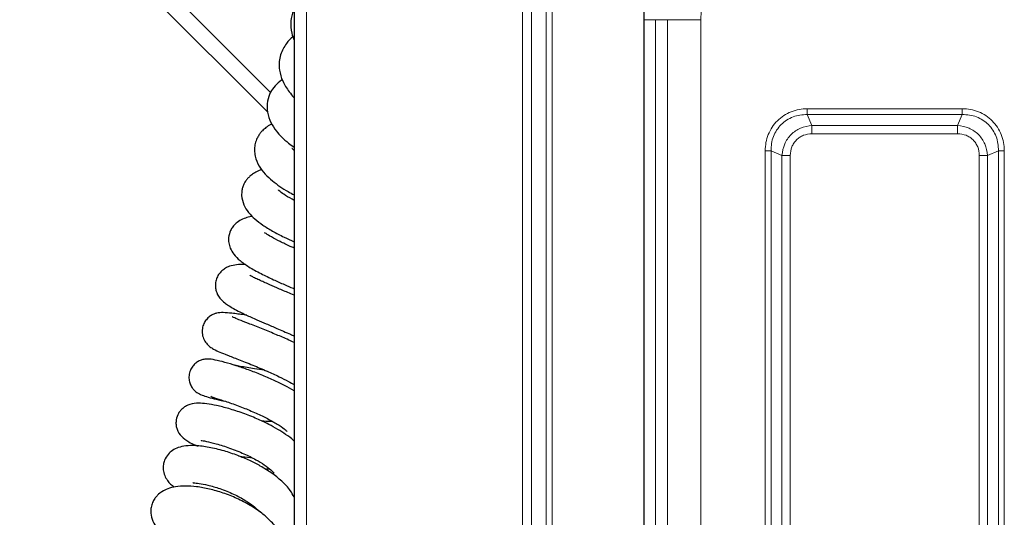
# Model space of a CAD drawing. Units: millimetres. Extents: x 0 to 210, y 0 to 297.
# Drawn here: x 127 to 139, y 142 to 148 of the extents above; entities that cross this region are included whole.
import ezdxf

# ---------------------------------------------------------------- set-up
doc = ezdxf.new("R2010")
doc.units = ezdxf.units.MM
doc.styles.add('SLDTEXTSTYLE1', font='TXT', dxfattribs={"width": 0.75})
doc.dimstyles.new('SLDDIMSTYLE1', dxfattribs={"dimtxt": 3.5, "dimasz": 3.302, "dimexe": 0, "dimexo": 0.0625, "dimgap": 0.875, "dimtad": 1, "dimlfac": 20, "dimrnd": 1e-09, "dimzin": 12, "dimdsep": 46, "dimtxsty": 'SLDTEXTSTYLE1', "dimsah": 1, "dimcen": 0.09, "dimadec": 0, "dimazin": 3, "dimtfac": 1, "dimtofl": 0, "dimtmove": 0, "dimatfit": 3, "dimfxl": 0, "dimfrac": 2, "dimtolj": 1, "dimtzin": 12, "dimarcsym": 0})
doc.dimstyles.new('SLDDIMSTYLE3', dxfattribs={"dimtxt": 3.5, "dimasz": 3.302, "dimexe": 0, "dimexo": 0.0625, "dimgap": 0.875, "dimtad": 1, "dimdec": 0, "dimlfac": 20, "dimrnd": 1e-09, "dimzin": 12, "dimdsep": 46, "dimtxsty": 'SLDTEXTSTYLE1', "dimsah": 1, "dimcen": 0.09, "dimadec": 0, "dimazin": 3, "dimtfac": 1, "dimtdec": 0, "dimtofl": 0, "dimtmove": 0, "dimatfit": 3, "dimfxl": 0, "dimfrac": 2, "dimtolj": 1, "dimtzin": 12, "dimarcsym": 0})

# ---------------------------------------------------------------- blocks, each defined once
blk = doc.blocks.new('_D_5')
at = {"color": 7, "linetype": 'Continuous', "lineweight": 0}
for p, q in [((128.941, 155.238), (118.029, 155.238)), ((119.029, 155.238), (119.029, 119.838)), ((128.941, 119.838), (118.029, 119.838))]:
    blk.add_line(p, q, dxfattribs=at)
at = {"color": 7, "linetype": 'Continuous', "lineweight": 18}
for points in [[(119.029, 155.238), (118.529, 151.936), (119.529, 151.936)], [(119.029, 119.838), (119.529, 123.14), (118.529, 123.14)]]:
    blk.add_solid(points, dxfattribs=at)
at = {"color": 7, "linetype": 'Continuous', "lineweight": 18, "insert": (114.517, 133.659), "char_height": 3.5, "attachment_point": 1, "rotation": 90, "style": 'SLDTEXTSTYLE1'}
blk.add_mtext('708', dxfattribs=at)
blk = doc.blocks.new('_D_8')
at = {"color": 7, "linetype": 'Continuous', "lineweight": 0}
for p, q in [((129.179, 167.24), (111.387, 167.24)), ((112.387, 119.838), (112.387, 167.24)), ((128.941, 119.838), (111.387, 119.838))]:
    blk.add_line(p, q, dxfattribs=at)
at = {"color": 7, "linetype": 'Continuous', "lineweight": 18}
for points in [[(112.387, 167.24), (111.887, 163.938), (112.887, 163.938)], [(112.387, 119.838), (112.887, 123.14), (111.887, 123.14)]]:
    blk.add_solid(points, dxfattribs=at)
at = {"color": 7, "linetype": 'Continuous', "lineweight": 18, "insert": (107.876, 139.66), "char_height": 3.5, "attachment_point": 1, "rotation": 90, "style": 'SLDTEXTSTYLE1'}
blk.add_mtext('948', dxfattribs=at)

msp = doc.modelspace()

# ---------------------------------------------------------------- linework, layer by layer
at = {"color": 7, "linetype": 'Continuous', "lineweight": 25}
for p, q in [((130.11566, 153.32504), (130.11566, 121.75075)), ((129.79649, 147.18207), (128.29924, 148.67932)), ((134.30816, 148.3854), (134.30816, 126.6904))]:
    msp.add_line(p, q, dxfattribs=at)
at = {"color": 8, "linetype": 'Continuous', "lineweight": 18}
for p, q in [((130.26566, 153.2254), (130.26566, 121.8504)), ((132.85353, 150.1379), (132.85353, 124.9379)), ((132.95959, 124.9379), (132.95959, 150.1379)), ((133.13637, 150.1379), (133.13637, 124.9379)), ((133.20708, 124.9379), (133.20708, 150.1379)), ((128.43019, 148.82074), (129.83371, 147.41722)), ((134.44758, 148.28849), (134.44758, 126.78731)), ((134.58963, 148.28845), (134.44758, 148.28849)), ((134.58963, 126.78735), (134.58963, 148.28845)), ((134.98959, 148.28845), (134.98959, 126.78735)), ((138.12391, 147.22088), (136.26741, 147.22088)), ((136.32286, 147.02047), (136.26737, 147.15018)), ((138.12395, 147.15018), (136.26737, 147.15018)), ((138.12395, 147.15018), (138.06846, 147.02047)), ((138.06846, 147.02047), (136.32286, 147.02047)), ((136.32286, 146.92148), (138.06846, 146.92148)), ((135.76267, 146.71615), (135.76267, 128.35964)), ((135.83338, 146.71618), (135.96309, 146.6607)), ((135.83338, 146.71618), (135.83338, 128.35961)), ((138.42823, 146.6607), (138.55794, 146.71618)), ((138.55794, 128.35961), (138.55794, 146.71618)), ((138.62865, 128.35965), (138.62865, 146.71615)), ((135.96309, 146.6607), (135.96309, 128.4151)), ((136.06208, 128.4151), (136.06208, 146.6607)), ((138.32924, 146.6607), (138.32924, 128.4151)), ((138.42823, 128.4151), (138.42823, 146.6607))]:
    msp.add_line(p, q, dxfattribs=at)
for points, knots in [([(136.44511, 149.74397), (136.38594, 149.74189), (136.26577, 149.73765), (136.08564, 149.7027), (135.92088, 149.6498), (135.77441, 149.58305), (135.64638, 149.50825), (135.52572, 149.42021), (135.37699, 149.28605), (135.2505, 149.1303), (135.15044, 148.95914), (135.07113, 148.78417), (135.00397, 148.56007), (134.99429, 148.37721), (134.98959, 148.28845)], [0, 0, 0, 0, 0.07766148, 0.15773113, 0.24004143, 0.30439908, 0.36874522, 0.43447228, 0.50018757, 0.6314541, 0.69581175, 0.76015788, 0.8835661, 1, 1, 1, 1]), ([(136.26741, 147.22088), (136.2342, 147.21916), (136.16792, 147.21573), (136.07196, 147.18703), (135.98327, 147.1415), (135.90569, 147.07841), (135.84238, 147.00082), (135.79662, 146.91189), (135.76784, 146.81571), (135.7644, 146.74935), (135.76267, 146.71615)], [0, 0, 0, 0, 0.12518588, 0.24976145, 0.37467199, 0.49944654, 0.62445956, 0.74989246, 0.87486646, 1, 1, 1, 1]), ([(138.62865, 146.71615), (138.62693, 146.74936), (138.62349, 146.81563), (138.5948, 146.9116), (138.54927, 147.00029), (138.48617, 147.07787), (138.40859, 147.14118), (138.31966, 147.18694), (138.22347, 147.21572), (138.15711, 147.21916), (138.12391, 147.22088)], [0, 0, 0, 0, 0.12518588, 0.24976145, 0.37467199, 0.49944654, 0.62445956, 0.74989246, 0.87486646, 1, 1, 1, 1]), ([(136.26737, 147.15018), (136.23755, 147.14947), (136.1798, 147.14809), (136.09553, 147.12483), (136.0187, 147.08654), (135.95133, 147.03223), (135.89702, 146.96486), (135.85873, 146.88803), (135.83547, 146.80376), (135.83409, 146.74601), (135.83338, 146.71618)], [0, 0, 0, 0, 0.12928824, 0.25034997, 0.37651807, 0.50000085, 0.62347942, 0.74965326, 0.87071038, 1, 1, 1, 1]), ([(138.55794, 146.71618), (138.55723, 146.74601), (138.55585, 146.80376), (138.53259, 146.88803), (138.49431, 146.96486), (138.44, 147.03223), (138.37262, 147.08654), (138.2958, 147.12483), (138.21152, 147.14809), (138.15377, 147.14947), (138.12395, 147.15018)], [0, 0, 0, 0, 0.129288244, 0.250349973, 0.376518075, 0.50000085, 0.623479424, 0.749653263, 0.870710381, 1, 1, 1, 1]), ([(135.96309, 146.6607), (135.97054, 146.70771), (135.98519, 146.80017), (136.06764, 146.91596), (136.18344, 146.99838), (136.27587, 147.01303), (136.32286, 147.02047)], [0, 0, 0, 0, 0.25423599, 0.50006519, 0.74588286, 1, 1, 1, 1]), ([(138.06846, 147.02047), (138.11547, 147.01302), (138.20793, 146.99837), (138.32373, 146.91591), (138.40615, 146.80012), (138.42079, 146.70768), (138.42823, 146.6607)], [0, 0, 0, 0, 0.25423599, 0.50006519, 0.74588286, 1, 1, 1, 1]), ([(136.06208, 146.6607), (136.06571, 146.69554), (136.07111, 146.74745), (136.10384, 146.80832), (136.13586, 146.84773), (136.17527, 146.87974), (136.23614, 146.91246), (136.28803, 146.91785), (136.32286, 146.92148)], [0, 0, 0, 0, 0.25312717, 0.37710894, 0.50001271, 0.62301385, 0.74696775, 1, 1, 1, 1]), ([(138.06846, 146.92148), (138.10331, 146.91785), (138.15521, 146.91245), (138.21608, 146.87972), (138.25549, 146.8477), (138.28751, 146.80829), (138.32022, 146.74742), (138.32562, 146.69553), (138.32924, 146.6607)], [0, 0, 0, 0, 0.25312717, 0.37710894, 0.50001271, 0.62301385, 0.74696775, 1, 1, 1, 1])]:
    msp.add_open_spline(points, degree=3, knots=knots, dxfattribs=at)
at = {"color": 7, "linetype": 'Continuous', "lineweight": 25}
for points, knots in [([(130.11566, 148.41106), (130.11251, 148.40517), (130.0901, 148.36331), (130.07371, 148.26458), (130.07473, 148.14496), (130.10464, 148.06941), (130.11566, 148.04157)], [0, 0, 0, 0, 0.05370204, 0.38182437, 0.77223325, 1, 1, 1, 1]), ([(130.11566, 148.09168), (130.11068, 148.08853), (130.07344, 148.06502), (130.02973, 148.01327), (129.98143, 147.94067), (129.95182, 147.86759), (129.93419, 147.78001), (129.93714, 147.67383), (129.9748, 147.54627), (130.04147, 147.4408), (130.09288, 147.3772), (130.11491, 147.35586), (130.11566, 147.35513)], [0, 0, 0, 0, 0.02037646, 0.15237167, 0.24766194, 0.33858103, 0.43595915, 0.56561051, 0.72400175, 0.90224312, 0.9966873, 1, 1, 1, 1]), ([(129.9745, 147.56819), (129.97137, 147.5665), (129.93643, 147.54759), (129.88736, 147.4979), (129.82668, 147.41489), (129.78927, 147.30798), (129.78938, 147.17767), (129.8306, 147.05815), (129.89509, 146.95853), (129.9679, 146.87871), (130.03725, 146.81545), (130.09282, 146.77731), (130.11566, 146.76163)], [0, 0, 0, 0, 0.01092711, 0.12179906, 0.22080695, 0.33923036, 0.47502893, 0.6122681, 0.73032889, 0.82321723, 0.92733052, 1, 1, 1, 1]), ([(129.84885, 147.03761), (129.84478, 147.03576), (129.81886, 147.02401), (129.78002, 146.99664), (129.73875, 146.9609), (129.70971, 146.92774), (129.68511, 146.89202), (129.6619, 146.84635), (129.64465, 146.78978), (129.63856, 146.72093), (129.64938, 146.63128), (129.69148, 146.53236), (129.76388, 146.43863), (129.85095, 146.35735), (129.94342, 146.28915), (130.03107, 146.23322), (130.09166, 146.20105), (130.11566, 146.18831)], [0, 0, 0, 0, 0.01177658, 0.07505904, 0.12787282, 0.16898608, 0.20652629, 0.25055696, 0.31342207, 0.37325803, 0.43545727, 0.55420542, 0.66337673, 0.76203034, 0.85191256, 0.94132743, 1, 1, 1, 1]), ([(130.11566, 146.72144), (130.10988, 146.72667), (130.09639, 146.73887), (130.09002, 146.74734), (130.08973, 146.74521), (130.08968, 146.74481)], [0, 0, 0, 0, 0.37856806, 0.88226372, 1, 1, 1, 1]), ([(129.72915, 146.49076), (129.71493, 146.48581), (129.67927, 146.47341), (129.63058, 146.44619), (129.58866, 146.41501), (129.55801, 146.38433), (129.53671, 146.35692), (129.516, 146.32196), (129.50047, 146.28522), (129.48846, 146.237), (129.48384, 146.16083), (129.50858, 146.06579), (129.56685, 145.97551), (129.64501, 145.89644), (129.73977, 145.82484), (129.85694, 145.75242), (129.98407, 145.68476), (130.07509, 145.64354), (130.11566, 145.62516)], [0, 0, 0, 0, 0.03586045, 0.08996171, 0.13693006, 0.17443028, 0.20949561, 0.23413209, 0.2705215, 0.30757217, 0.35260119, 0.44485929, 0.53439247, 0.62469643, 0.71756033, 0.81492176, 0.917495, 1, 1, 1, 1]), ([(130.11566, 146.12192), (130.1073, 146.12617), (130.05793, 146.15127), (129.98952, 146.19633), (129.94244, 146.2306), (129.92592, 146.24921), (129.92708, 146.24582), (129.9273, 146.24516)], [0, 0, 0, 0, 0.07616226, 0.44964307, 0.79409578, 0.95969478, 1, 1, 1, 1]), ([(129.61643, 145.92974), (129.59437, 145.92562), (129.54767, 145.91689), (129.47869, 145.8886), (129.42182, 145.85107), (129.38234, 145.80944), (129.34832, 145.75404), (129.32806, 145.68483), (129.33124, 145.60604), (129.35077, 145.54127), (129.39416, 145.46895), (129.46856, 145.39552), (129.55496, 145.33522), (129.64236, 145.28405), (129.73759, 145.23332), (129.85816, 145.17508), (129.99025, 145.1163), (130.07355, 145.08062), (130.11199, 145.06447), (130.11566, 145.06293)], [0, 0, 0, 0, 0.04882317, 0.10334063, 0.16204344, 0.20978545, 0.24501763, 0.30269846, 0.34429835, 0.39475209, 0.46357, 0.54732439, 0.64420439, 0.69768483, 0.75306076, 0.85051893, 0.93018991, 0.99332677, 1, 1, 1, 1]), ([(130.11566, 145.5495), (130.09978, 145.55653), (130.03995, 145.583), (129.9435, 145.62914), (129.84113, 145.68358), (129.78572, 145.71711), (129.76094, 145.73648), (129.76149, 145.73409), (129.76166, 145.73331)], [0, 0, 0, 0, 0.09016076, 0.33968925, 0.59632168, 0.83219393, 0.94469008, 1, 1, 1, 1]), ([(129.53404, 145.35337), (129.531, 145.35349), (129.48867, 145.35523), (129.43072, 145.35143), (129.35764, 145.33813), (129.30419, 145.31629), (129.25832, 145.28749), (129.21735, 145.24482), (129.1889, 145.19547), (129.17267, 145.13958), (129.17082, 145.08403), (129.17983, 145.03639), (129.19435, 144.99896), (129.21037, 144.97015), (129.23681, 144.93367), (129.27469, 144.8985), (129.33105, 144.85883), (129.39024, 144.82367), (129.45974, 144.78711), (129.5519, 144.74248), (129.65871, 144.6946), (129.78469, 144.64022), (129.89302, 144.59391), (129.99134, 144.55145), (130.06106, 144.52107), (130.10153, 144.50266), (130.11566, 144.49623)], [0, 0, 0, 0, 0.005837473, 0.081239565, 0.145509093, 0.174294036, 0.206248682, 0.24074226, 0.272632038, 0.304249384, 0.334466783, 0.36100263, 0.382216837, 0.399923016, 0.423496203, 0.491270144, 0.535115046, 0.585172716, 0.637073173, 0.683419728, 0.760347365, 0.819739328, 0.888220473, 0.929552951, 0.975393896, 1, 1, 1, 1]), ([(130.11566, 144.98364), (130.09052, 144.99454), (130.02118, 145.0246), (129.91207, 145.07118), (129.81083, 145.11546), (129.73633, 145.14888), (129.67791, 145.17558), (129.62757, 145.19967), (129.59609, 145.21459), (129.58338, 145.22212), (129.58478, 145.21881), (129.5848, 145.21875)], [0, 0, 0, 0, 0.10067685, 0.27765851, 0.43707401, 0.53620132, 0.64921764, 0.77451008, 0.89931327, 0.99823589, 1, 1, 1, 1]), ([(129.55073, 144.74387), (129.53948, 144.74545), (129.49888, 144.75118), (129.43904, 144.75935), (129.35309, 144.77039), (129.27239, 144.77789), (129.20403, 144.77396), (129.15344, 144.75881), (129.1121, 144.73771), (129.07157, 144.70369), (129.03792, 144.65687), (129.01565, 144.59891), (129.01059, 144.5294), (129.02793, 144.46207), (129.06202, 144.40737), (129.10485, 144.36652), (129.16435, 144.3286), (129.22651, 144.30205), (129.31684, 144.26541), (129.42455, 144.22367), (129.53064, 144.18186), (129.64482, 144.136), (129.78497, 144.07738), (129.931, 144.01094), (130.04347, 143.95467), (130.09399, 143.92488), (130.11566, 143.9121)], [0, 0, 0, 0, 0.01527335, 0.05510442, 0.09763495, 0.17055227, 0.22613926, 0.24763783, 0.26880177, 0.29219557, 0.31509825, 0.33957594, 0.36804438, 0.39934791, 0.43227137, 0.46412096, 0.49334463, 0.54813321, 0.61003261, 0.68254126, 0.72289655, 0.76383718, 0.838021, 0.90233996, 0.95811074, 1, 1, 1, 1]), ([(130.11566, 144.41589), (130.08764, 144.4292), (130.01346, 144.46443), (129.87947, 144.52197), (129.71931, 144.58745), (129.56738, 144.64671), (129.45228, 144.69172), (129.39727, 144.71393), (129.37558, 144.7236), (129.37427, 144.72383), (129.3739, 144.7239)], [0, 0, 0, 0, 0.09307529, 0.24638599, 0.41766123, 0.60148561, 0.76790052, 0.91168015, 0.97527361, 1, 1, 1, 1]), ([(130.11566, 143.83839), (130.07864, 143.85964), (130.00081, 143.90433), (129.86655, 143.96853), (129.71912, 144.03201), (129.5663, 144.09043), (129.41803, 144.14108), (129.28127, 144.18227), (129.16208, 144.21004), (129.09685, 144.22142), (129.03595, 144.21756), (128.99168, 144.20528), (128.94666, 144.18052), (128.90695, 144.14391), (128.87571, 144.09696), (128.85625, 144.03883), (128.85405, 143.97688), (128.86785, 143.91964), (128.89241, 143.87341), (128.93402, 143.8263), (128.98145, 143.79874), (129.04546, 143.77361), (129.13255, 143.74889), (129.21105, 143.72972), (129.26733, 143.71849), (129.28109, 143.71575)], [0, 0, 0, 0, 0.05471203, 0.11500779, 0.17816831, 0.24437309, 0.31299899, 0.38301162, 0.45536471, 0.52794354, 0.5577681, 0.58309542, 0.6048453, 0.62538043, 0.64690055, 0.67242471, 0.69730612, 0.72012934, 0.74252706, 0.76472059, 0.81155533, 0.8634822, 0.91950203, 0.98032897, 1, 1, 1, 1]), ([(129.75949, 144.08704), (129.71998, 144.09194), (129.61866, 144.1045), (129.49686, 144.12583), (129.42635, 144.1397), (129.40545, 144.1438)], [0, 0, 0, 0, 0.310179867, 0.795599735, 1, 1, 1, 1]), ([(129.11812, 143.77224), (129.12065, 143.77012), (129.1261, 143.76555), (129.16018, 143.75454), (129.20942, 143.73888), (129.27235, 143.71883), (129.34457, 143.69471), (129.42295, 143.66693), (129.52822, 143.62719), (129.65778, 143.57342), (129.79952, 143.50567), (129.91844, 143.43869), (129.98993, 143.38865), (130.02594, 143.35759), (130.03371, 143.34845), (130.03352, 143.35148), (130.0335, 143.35181)], [0, 0, 0, 0, 0.06062675, 0.13055109, 0.19931216, 0.26663254, 0.33221641, 0.39579741, 0.45725044, 0.57344696, 0.68090521, 0.78317684, 0.88793983, 0.94074141, 0.99359475, 1, 1, 1, 1]), ([(130.11566, 143.23721), (130.1136, 143.23922), (130.08504, 143.2671), (130.01835, 143.31384), (129.91922, 143.37818), (129.80439, 143.44087), (129.66337, 143.50751), (129.49942, 143.57234), (129.33403, 143.62588), (129.18772, 143.66315), (129.06617, 143.68419), (128.97536, 143.6928), (128.88382, 143.68361), (128.81478, 143.65381), (128.7727, 143.62273), (128.74294, 143.58911), (128.71309, 143.53848), (128.69815, 143.48111), (128.70052, 143.41942), (128.71711, 143.35383), (128.76432, 143.28445), (128.84228, 143.22921), (128.91118, 143.1953), (128.95188, 143.18092), (128.96415, 143.17658)], [0, 0, 0, 0, 0.00418546, 0.05799131, 0.105691, 0.15762665, 0.22022341, 0.29338764, 0.36916162, 0.43977292, 0.50579508, 0.56766887, 0.62782866, 0.65826798, 0.6869968, 0.70972353, 0.72749409, 0.7638352, 0.78308131, 0.80565821, 0.86279197, 0.92976917, 0.97882465, 1, 1, 1, 1]), ([(129.85833, 143.47067), (129.84847, 143.47034), (129.80985, 143.46907), (129.76287, 143.47263), (129.72788, 143.47528)], [0, 0, 0, 0, 0.25523524, 1, 1, 1, 1]), ([(130.11566, 142.56539), (130.10154, 142.59137), (130.06475, 142.65906), (129.971, 142.75525), (129.85002, 142.85241), (129.71695, 142.93506), (129.58132, 143.0045), (129.43411, 143.06652), (129.26665, 143.12253), (129.09371, 143.16364), (128.94191, 143.183), (128.8216, 143.1811), (128.73147, 143.16224), (128.66205, 143.12975), (128.60042, 143.07577), (128.56401, 143.0151), (128.54662, 142.94916), (128.5457, 142.88781), (128.56205, 142.823), (128.60407, 142.74574), (128.64918, 142.70711), (128.67771, 142.68268)], [0, 0, 0, 0, 0.04271747, 0.11130018, 0.18048415, 0.24270509, 0.29832185, 0.35796777, 0.42686798, 0.50537435, 0.58237379, 0.64778654, 0.70197666, 0.74507302, 0.77885895, 0.81725403, 0.84236411, 0.87251377, 0.90717683, 0.94127559, 1, 1, 1, 1]), ([(129.00237, 143.2451), (129.00162, 143.24463), (128.99825, 143.24251), (129.02422, 143.24042), (129.07618, 143.23012), (129.18027, 143.20604), (129.31428, 143.16376), (129.42933, 143.12017), (129.53682, 143.0745), (129.65196, 143.01739), (129.7667, 142.94678), (129.83139, 142.89539), (129.86555, 142.86249), (129.87556, 142.84711), (129.87581, 142.85116), (129.87585, 142.85191)], [0, 0, 0, 0, 0.01699841, 0.07622524, 0.13862803, 0.26845567, 0.40448997, 0.47432101, 0.54057212, 0.65781666, 0.75563588, 0.86130032, 0.92294865, 0.98575513, 1, 1, 1, 1]), ([(129.44839, 143.05855), (129.44981, 143.0583), (129.49724, 143.04988), (129.55057, 143.04305), (129.60063, 143.03905), (129.60362, 143.03881)], [0, 0, 0, 0, 0.02814656, 0.94190997, 1, 1, 1, 1]), ([(129.81982, 142.90253), (129.813, 142.90093), (129.80061, 142.89801), (129.78275, 142.89676), (129.77471, 142.8962)], [0, 0, 0, 0, 0.55035106, 1, 1, 1, 1]), ([(129.87524, 141.51734), (129.89447, 141.53392), (129.94645, 141.57875), (130.00172, 141.6726), (130.036, 141.78917), (130.03693, 141.90834), (130.00886, 142.02407), (129.96083, 142.11926), (129.91436, 142.18622), (129.87605, 142.23347), (129.81758, 142.29584), (129.72447, 142.37664), (129.58965, 142.46749), (129.43158, 142.54963), (129.26588, 142.61528), (129.10135, 142.66254), (128.9489, 142.69018), (128.81285, 142.69914), (128.69709, 142.69069), (128.60517, 142.66746), (128.53606, 142.63445), (128.48477, 142.59431), (128.44944, 142.55346), (128.42345, 142.51164), (128.40305, 142.45637), (128.39362, 142.38096), (128.41068, 142.29321), (128.44402, 142.226), (128.47428, 142.19612), (128.48123, 142.18925)], [0, 0, 0, 0, 0.02792282, 0.07546609, 0.1206827, 0.16277997, 0.21099235, 0.25564889, 0.27615, 0.29583027, 0.3200489, 0.36467778, 0.4179114, 0.47183075, 0.52515219, 0.57816456, 0.6306802, 0.67983664, 0.72559417, 0.76714122, 0.8001091, 0.8263818, 0.84281702, 0.86244259, 0.88528643, 0.90693492, 0.94576753, 0.98754376, 1, 1, 1, 1]), ([(128.90272, 142.73955), (128.90239, 142.73899), (128.9009, 142.73641), (128.91126, 142.73559), (128.93765, 142.73315), (128.99323, 142.72643), (129.0849, 142.70841), (129.22916, 142.66676), (129.38727, 142.60373), (129.52611, 142.53023), (129.6139, 142.46966), (129.6644, 142.42649), (129.6885, 142.40304), (129.69769, 142.39209), (129.70085, 142.38832)], [0, 0, 0, 0, 0.0167574, 0.07696281, 0.13148653, 0.18471574, 0.30576841, 0.44613083, 0.60081665, 0.73925442, 0.8548906, 0.90791044, 0.96828683, 1, 1, 1, 1])]:
    msp.add_open_spline(points, degree=3, knots=knots, dxfattribs=at)
at = {"color": 8, "linetype": 'Continuous', "lineweight": 18}
for points in [[(134.44758, 148.28849), (134.44526, 148.28849), (134.44063, 148.28849), (134.40816, 148.28849), (134.36215, 148.28849), (134.32578, 148.28849), (134.3076, 148.28849)], [(134.58963, 148.28845), (134.59625, 148.28845), (134.6095, 148.28845), (134.70227, 148.28845), (134.83373, 148.28845), (134.93764, 148.28845), (134.98959, 148.28845)], [(136.26741, 147.22088), (136.26741, 147.21434), (136.2674, 147.20124), (136.26739, 147.1824), (136.26738, 147.16485), (136.26738, 147.15507), (136.26737, 147.15018)], [(138.12391, 147.22088), (138.12391, 147.21434), (138.12392, 147.20124), (138.12393, 147.1824), (138.12394, 147.16485), (138.12394, 147.15507), (138.12395, 147.15018)], [(136.32286, 146.92148), (136.32286, 146.93064), (136.32286, 146.94898), (136.32286, 146.97535), (136.32286, 146.99993), (136.32286, 147.01362), (136.32286, 147.02047)], [(138.06846, 146.92148), (138.06846, 146.93064), (138.06846, 146.94898), (138.06846, 146.97535), (138.06846, 146.99993), (138.06846, 147.01362), (138.06846, 147.02047)], [(135.76267, 146.71615), (135.76922, 146.71615), (135.78232, 146.71616), (135.80116, 146.71616), (135.81871, 146.71617), (135.82849, 146.71618), (135.83338, 146.71618)], [(138.55794, 146.71618), (138.56283, 146.71618), (138.57261, 146.71617), (138.59017, 146.71617), (138.609, 146.71616), (138.6221, 146.71615), (138.62865, 146.71615)], [(136.06208, 146.6607), (136.05291, 146.6607), (136.03458, 146.6607), (136.00821, 146.6607), (135.98363, 146.6607), (135.96993, 146.6607), (135.96309, 146.6607)], [(138.42823, 146.6607), (138.42139, 146.6607), (138.40769, 146.6607), (138.38312, 146.6607), (138.35674, 146.6607), (138.33841, 146.6607), (138.32924, 146.6607)]]:
    msp.add_open_spline(points, degree=3, dxfattribs=at)

# ---------------------------------------------------------------- dimensions: what is measured, and where the dimension line sits
at = {"color": 7, "linetype": 'Continuous', "lineweight": 18}
for base, p1, p2, dimstyle, picture, middle in [((112.38745, 167.23978), (129.94066, 119.8379), (130.17851, 167.23978), 'SLDDIMSTYLE3', '_D_8', (112.38745, 143.53884)), ((119.02887, 119.8379), (129.94066, 155.2379), (129.94066, 119.8379), 'SLDDIMSTYLE1', '_D_5', (119.02887, 137.5379))]:
    dim = msp.add_linear_dim(base=base, p1=p1, p2=p2, angle=90, dimstyle=dimstyle, dxfattribs=at)
    dim.commit()
    dim.dimension.update_dxf_attribs({"geometry": picture, "text_midpoint": middle, "dimtype": 160})

doc.saveas('drawing.dxf')
